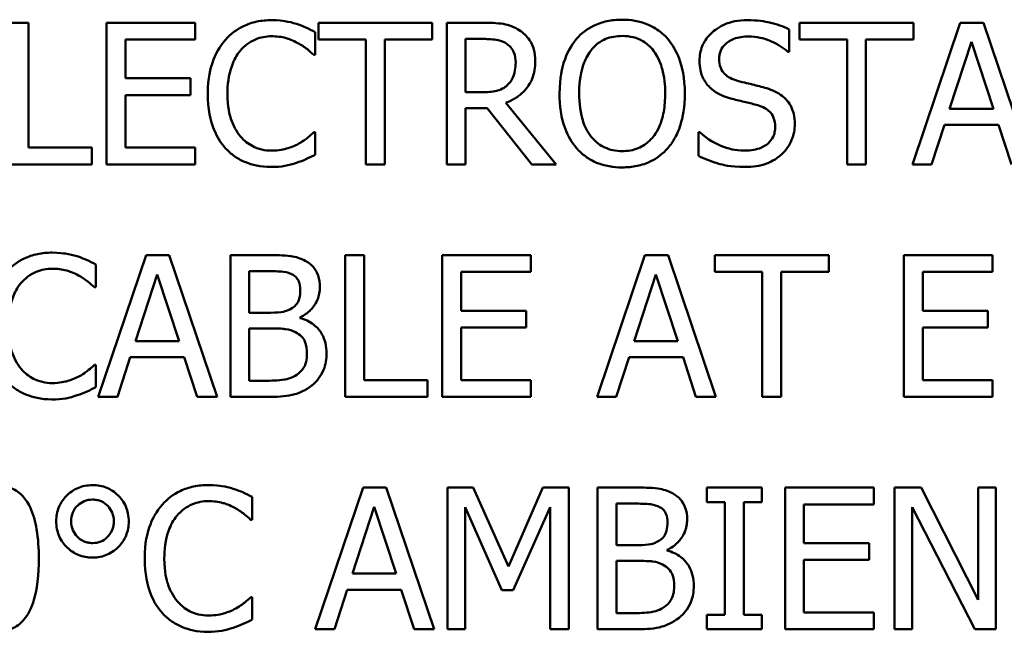
# Model space of a CAD drawing. Units: inches. Extents: x 1 to 156, y 1 to 120.
# Drawn here: x 53 to 54, y 38 to 38 of the extents above; entities that cross this region are included whole.
import ezdxf

# ---------------------------------------------------------------- set-up
doc = ezdxf.new("R2010")
doc.units = ezdxf.units.IN
doc.header["$LTSCALE"] = 7.142857
doc.header["$MEASUREMENT"] = 0
doc.layers.add('Visible (ANSI)', color=7, linetype='Continuous', lineweight=50)

msp = doc.modelspace()

# ---------------------------------------------------------------- linework, layer by layer
at = {"layer": 'Visible (ANSI)'}
for p, q in [((53.39557, 37.76936), (53.38959, 37.76936)), ((53.39557, 37.72968), (53.39557, 37.76936)), ((53.44852, 37.76936), (53.42036, 37.76936)), ((53.42036, 37.76936), (53.42036, 37.72436)), ((53.44852, 37.76403), (53.44852, 37.76936)), ((53.52382, 37.76936), (53.48765, 37.76936)), ((53.48765, 37.76936), (53.48765, 37.76403)), ((53.52382, 37.76403), (53.52382, 37.76936)), ((53.53998, 37.76936), (53.52838, 37.76936)), ((53.52838, 37.76936), (53.52838, 37.72436)), ((53.67662, 37.76936), (53.64044, 37.76936)), ((53.64044, 37.76936), (53.64044, 37.76403)), ((53.69149, 37.76936), (53.67632, 37.72436)), ((53.67662, 37.76403), (53.67662, 37.76936)), ((53.69886, 37.76936), (53.69149, 37.76936)), ((53.71403, 37.72436), (53.69886, 37.76936)), ((53.48666, 37.75915), (53.48666, 37.76637)), ((53.6372, 37.76009), (53.6372, 37.76724)), ((53.42634, 37.75171), (53.42634, 37.76403)), ((53.42634, 37.76403), (53.44852, 37.76403)), ((53.48765, 37.76403), (53.50274, 37.76403)), ((53.50274, 37.76403), (53.50274, 37.72436)), ((53.50872, 37.72436), (53.50872, 37.76403)), ((53.50872, 37.76403), (53.52382, 37.76403)), ((53.53436, 37.76418), (53.5403, 37.76418)), ((53.53436, 37.74726), (53.53436, 37.76418)), ((53.64044, 37.76403), (53.65554, 37.76403)), ((53.65554, 37.76403), (53.65554, 37.72436)), ((53.66152, 37.72436), (53.66152, 37.76403)), ((53.66152, 37.76403), (53.67662, 37.76403)), ((53.6881, 37.74204), (53.69503, 37.76323)), ((53.69503, 37.76323), (53.702, 37.74204)), ((53.48619, 37.75915), (53.48666, 37.75915)), ((53.63676, 37.76009), (53.6372, 37.76009)), ((53.44702, 37.75171), (53.42634, 37.75171)), ((53.44702, 37.74638), (53.44702, 37.75171)), ((53.42634, 37.72968), (53.42634, 37.74638)), ((53.42634, 37.74638), (53.44702, 37.74638)), ((53.53961, 37.74726), (53.53436, 37.74726)), ((53.5632, 37.72436), (53.5472, 37.74394)), ((53.53436, 37.72436), (53.53436, 37.74226)), ((53.53436, 37.74226), (53.54122, 37.74226)), ((53.54122, 37.74226), (53.55544, 37.72436)), ((53.702, 37.74204), (53.6881, 37.74204)), ((53.48666, 37.73457), (53.48622, 37.73457)), ((53.48666, 37.72742), (53.48666, 37.73457)), ((53.60879, 37.73457), (53.60835, 37.73457)), ((53.60835, 37.73457), (53.60835, 37.72705)), ((53.68238, 37.72436), (53.68646, 37.73694)), ((53.68646, 37.73694), (53.70364, 37.73694)), ((53.70364, 37.73694), (53.70772, 37.72436)), ((53.41566, 37.72968), (53.39557, 37.72968)), ((53.41566, 37.72436), (53.41566, 37.72968)), ((53.44852, 37.72968), (53.42634, 37.72968)), ((53.44852, 37.72436), (53.44852, 37.72968)), ((53.38959, 37.72436), (53.41566, 37.72436)), ((53.42036, 37.72436), (53.44852, 37.72436)), ((53.50274, 37.72436), (53.50872, 37.72436)), ((53.52838, 37.72436), (53.53436, 37.72436)), ((53.55544, 37.72436), (53.5632, 37.72436)), ((53.65554, 37.72436), (53.66152, 37.72436)), ((53.67632, 37.72436), (53.68238, 37.72436)), ((53.43291, 37.69556), (53.41774, 37.65056)), ((53.44028, 37.69556), (53.43291, 37.69556)), ((53.45545, 37.65056), (53.44028, 37.69556)), ((53.47164, 37.69556), (53.45971, 37.69556)), ((53.45971, 37.69556), (53.45971, 37.65056)), ((53.50216, 37.69556), (53.49618, 37.69556)), ((53.49618, 37.69556), (53.49618, 37.65056)), ((53.50216, 37.65589), (53.50216, 37.69556)), ((53.55511, 37.69556), (53.52696, 37.69556)), ((53.52696, 37.69556), (53.52696, 37.65056)), ((53.55511, 37.69024), (53.55511, 37.69556)), ((53.59132, 37.69556), (53.57615, 37.65056)), ((53.59869, 37.69556), (53.59132, 37.69556)), ((53.61386, 37.65056), (53.59869, 37.69556)), ((53.6497, 37.69556), (53.61353, 37.69556)), ((53.61353, 37.69556), (53.61353, 37.69024)), ((53.6497, 37.69024), (53.6497, 37.69556)), ((53.70174, 37.69556), (53.67359, 37.69556)), ((53.67359, 37.69556), (53.67359, 37.65056)), ((53.70174, 37.69024), (53.70174, 37.69556)), ((53.41701, 37.68535), (53.41701, 37.69257)), ((53.46569, 37.67729), (53.46569, 37.69046)), ((53.46569, 37.69046), (53.47142, 37.69046)), ((53.53294, 37.67791), (53.53294, 37.69024)), ((53.53294, 37.69024), (53.55511, 37.69024)), ((53.61353, 37.69024), (53.62863, 37.69024)), ((53.62863, 37.69024), (53.62863, 37.65056)), ((53.63461, 37.69024), (53.6497, 37.69024)), ((53.63461, 37.65056), (53.63461, 37.69024)), ((53.67957, 37.67791), (53.67957, 37.69024)), ((53.67957, 37.69024), (53.70174, 37.69024)), ((53.42952, 37.66825), (53.43645, 37.68943)), ((53.43645, 37.68943), (53.44341, 37.66825)), ((53.58793, 37.66825), (53.59486, 37.68943)), ((53.59486, 37.68943), (53.60182, 37.66825)), ((53.41654, 37.68535), (53.41701, 37.68535)), ((53.55361, 37.67791), (53.53294, 37.67791)), ((53.55361, 37.67259), (53.55361, 37.67791)), ((53.70025, 37.67791), (53.67957, 37.67791)), ((53.70025, 37.67259), (53.70025, 37.67791)), ((53.47248, 37.67729), (53.46569, 37.67729)), ((53.48181, 37.67558), (53.48181, 37.6758)), ((53.46569, 37.65567), (53.46569, 37.6723)), ((53.46569, 37.6723), (53.47248, 37.6723)), ((53.53294, 37.65589), (53.53294, 37.67259)), ((53.53294, 37.67259), (53.55361, 37.67259)), ((53.67957, 37.65589), (53.67957, 37.67259)), ((53.67957, 37.67259), (53.70025, 37.67259)), ((53.44341, 37.66825), (53.42952, 37.66825)), ((53.60182, 37.66825), (53.58793, 37.66825)), ((53.42379, 37.65056), (53.42788, 37.66314)), ((53.42788, 37.66314), (53.44505, 37.66314)), ((53.44505, 37.66314), (53.44914, 37.65056)), ((53.5822, 37.65056), (53.58629, 37.66314)), ((53.58629, 37.66314), (53.60346, 37.66314)), ((53.60346, 37.66314), (53.60755, 37.65056)), ((53.41701, 37.66077), (53.41657, 37.66077)), ((53.41701, 37.65362), (53.41701, 37.66077)), ((53.47054, 37.65567), (53.46569, 37.65567)), ((53.52225, 37.65589), (53.50216, 37.65589)), ((53.52225, 37.65056), (53.52225, 37.65589)), ((53.55511, 37.65589), (53.53294, 37.65589)), ((53.55511, 37.65056), (53.55511, 37.65589)), ((53.70174, 37.65589), (53.67957, 37.65589)), ((53.70174, 37.65056), (53.70174, 37.65589)), ((53.41774, 37.65056), (53.42379, 37.65056)), ((53.44914, 37.65056), (53.45545, 37.65056)), ((53.45971, 37.65056), (53.47262, 37.65056)), ((53.49618, 37.65056), (53.52225, 37.65056)), ((53.52696, 37.65056), (53.55511, 37.65056)), ((53.57615, 37.65056), (53.5822, 37.65056)), ((53.60755, 37.65056), (53.61386, 37.65056)), ((53.62863, 37.65056), (53.63461, 37.65056)), ((53.67359, 37.65056), (53.70174, 37.65056)), ((53.50183, 37.62177), (53.48666, 37.57677)), ((53.5092, 37.62177), (53.50183, 37.62177)), ((53.52437, 37.57677), (53.5092, 37.62177)), ((53.52863, 37.62177), (53.52863, 37.57677)), ((53.5368, 37.62177), (53.52863, 37.62177)), ((53.54803, 37.59671), (53.5368, 37.62177)), ((53.5589, 37.62177), (53.54803, 37.59671)), ((53.56722, 37.62177), (53.5589, 37.62177)), ((53.56722, 37.57677), (53.56722, 37.62177)), ((53.58826, 37.62177), (53.57633, 37.62177)), ((53.57633, 37.62177), (53.57633, 37.57677)), ((53.62848, 37.62177), (53.61105, 37.62177)), ((53.61105, 37.62177), (53.61105, 37.61717)), ((53.62848, 37.61717), (53.62848, 37.62177)), ((53.66404, 37.62177), (53.63588, 37.62177)), ((53.63588, 37.62177), (53.63588, 37.57677)), ((53.66404, 37.61644), (53.66404, 37.62177)), ((53.6791, 37.62177), (53.6706, 37.62177)), ((53.6706, 37.62177), (53.6706, 37.57677)), ((53.69722, 37.58614), (53.6791, 37.62177)), ((53.7028, 37.62177), (53.69722, 37.62177)), ((53.69722, 37.62177), (53.69722, 37.58614)), ((53.7028, 37.57677), (53.7028, 37.62177)), ((53.4666, 37.61156), (53.4666, 37.61878)), ((53.49844, 37.59445), (53.50537, 37.61564)), ((53.50537, 37.61564), (53.51233, 37.59445)), ((53.53421, 37.57677), (53.53421, 37.61553)), ((53.53421, 37.61553), (53.54585, 37.58917)), ((53.54949, 37.58917), (53.56124, 37.61553)), ((53.56124, 37.61553), (53.56124, 37.57677)), ((53.58231, 37.6035), (53.58231, 37.61666)), ((53.58231, 37.61666), (53.58804, 37.61666)), ((53.61105, 37.61717), (53.61677, 37.61717)), ((53.61677, 37.61717), (53.61677, 37.58136)), ((53.62275, 37.58136), (53.62275, 37.61717)), ((53.62275, 37.61717), (53.62848, 37.61717)), ((53.64186, 37.60412), (53.64186, 37.61644)), ((53.64186, 37.61644), (53.66404, 37.61644)), ((53.67618, 37.57677), (53.67618, 37.61557)), ((53.67618, 37.61557), (53.69609, 37.57677)), ((53.46613, 37.61156), (53.4666, 37.61156)), ((53.5891, 37.6035), (53.58231, 37.6035)), ((53.66254, 37.60412), (53.64186, 37.60412)), ((53.66254, 37.59879), (53.66254, 37.60412)), ((53.59843, 37.60178), (53.59843, 37.602)), ((53.58231, 37.58187), (53.58231, 37.5985)), ((53.58231, 37.5985), (53.5891, 37.5985)), ((53.64186, 37.58209), (53.64186, 37.59879)), ((53.64186, 37.59879), (53.66254, 37.59879)), ((53.51233, 37.59445), (53.49844, 37.59445)), ((53.4666, 37.58698), (53.46617, 37.58698)), ((53.4666, 37.57983), (53.4666, 37.58698)), ((53.49271, 37.57677), (53.4968, 37.58935)), ((53.4968, 37.58935), (53.51397, 37.58935)), ((53.51397, 37.58935), (53.51806, 37.57677)), ((53.54585, 37.58917), (53.54949, 37.58917)), ((53.58716, 37.58187), (53.58231, 37.58187)), ((53.61677, 37.58136), (53.61105, 37.58136)), ((53.61105, 37.58136), (53.61105, 37.57677)), ((53.62848, 37.58136), (53.62275, 37.58136)), ((53.62848, 37.57677), (53.62848, 37.58136)), ((53.66404, 37.58209), (53.64186, 37.58209)), ((53.66404, 37.57677), (53.66404, 37.58209)), ((53.48666, 37.57677), (53.49271, 37.57677)), ((53.51806, 37.57677), (53.52437, 37.57677)), ((53.52863, 37.57677), (53.53421, 37.57677)), ((53.56124, 37.57677), (53.56722, 37.57677)), ((53.57633, 37.57677), (53.58924, 37.57677)), ((53.61105, 37.57677), (53.62848, 37.57677)), ((53.63588, 37.57677), (53.66404, 37.57677)), ((53.6706, 37.57677), (53.67618, 37.57677)), ((53.69609, 37.57677), (53.7028, 37.57677))]:
    msp.add_line(p, q, dxfattribs=at)
for points, knots in [([(53.47277, 37.77016), (53.47118, 37.77016), (53.4696, 37.77001), (53.46659, 37.76938), (53.4652, 37.76891), (53.46166, 37.76722), (53.45976, 37.76577), (53.45814, 37.76396)], [-0.04200119, -0.04200119, -0.04200119, -0.04200119, -0.02989136, -0.02989136, -0.01852065, -0.01852065, 0, 0, 0, 0]), ([(53.48068, 37.76899), (53.47949, 37.76936), (53.47825, 37.76963), (53.47639, 37.76993), (53.47493, 37.77016), (53.47277, 37.77016)], [-0.04866444, -0.04866444, -0.04866444, -0.04866444, -0.0164486, -0.0164486, 0, 0, 0, 0]), ([(53.48666, 37.76637), (53.48568, 37.76689), (53.48467, 37.76739), (53.48313, 37.76808), (53.48204, 37.76855), (53.48068, 37.76899)], [-0.03230436, -0.03230436, -0.03230436, -0.03230436, -0.01092757, -0.01092757, 0, 0, 0, 0]), ([(53.55143, 37.76699), (53.55066, 37.76748), (53.54985, 37.76791), (53.54817, 37.76856), (53.54732, 37.7688), (53.54431, 37.76928), (53.54214, 37.76936), (53.53998, 37.76936)], [-0.03019676, -0.03019676, -0.03019676, -0.03019676, -0.02322409, -0.02322409, -0.01647552, -0.01647552, 0, 0, 0, 0]), ([(53.5841, 37.7703), (53.58248, 37.7703), (53.58087, 37.77016), (53.57781, 37.7695), (53.57638, 37.76901), (53.57295, 37.76734), (53.57115, 37.76595), (53.56962, 37.76421)], [-0.04135962, -0.04135962, -0.04135962, -0.04135962, -0.02913245, -0.02913245, -0.01763659, -0.01763659, 0, 0, 0, 0]), ([(53.59861, 37.76421), (53.59773, 37.76521), (53.59675, 37.76609), (53.59433, 37.7678), (53.59304, 37.76843), (53.58957, 37.76987), (53.58685, 37.7703), (53.5841, 37.7703)], [-0.03488862, -0.03488862, -0.03488862, -0.03488862, -0.02866111, -0.02866111, -0.0209848, -0.0209848, 0, 0, 0, 0]), ([(53.62381, 37.77016), (53.6225, 37.77016), (53.62118, 37.77005), (53.6187, 37.76956), (53.61755, 37.7692), (53.61434, 37.76775), (53.61291, 37.76651), (53.61096, 37.76448), (53.61013, 37.76327), (53.60895, 37.76043), (53.60868, 37.75888), (53.60868, 37.75729)], [-0.04473179, -0.04473179, -0.04473179, -0.04473179, -0.03894923, -0.03894923, -0.03359971, -0.03359971, -0.02345121, -0.02345121, -0.01213079, -0.01213079, 0, 0, 0, 0]), ([(53.6372, 37.76724), (53.63521, 37.76822), (53.63312, 37.76893), (53.62952, 37.76973), (53.62712, 37.77016), (53.62381, 37.77016)], [-0.06305168, -0.06305168, -0.06305168, -0.06305168, -0.02521406, -0.02521406, 0, 0, 0, 0]), ([(53.55653, 37.75714), (53.55653, 37.7584), (53.5564, 37.75967), (53.55582, 37.76175), (53.55543, 37.76275), (53.5538, 37.76512), (53.55271, 37.76615), (53.55143, 37.76699)], [-0.03625554, -0.03625554, -0.03625554, -0.03625554, -0.02190059, -0.02190059, -0.01167159, -0.01167159, 0, 0, 0, 0]), ([(53.57414, 37.76046), (53.57479, 37.76129), (53.57551, 37.76205), (53.57727, 37.76343), (53.57815, 37.76389), (53.58054, 37.76487), (53.58234, 37.76513), (53.58414, 37.76513)], [-0.02483784, -0.02483784, -0.02483784, -0.02483784, -0.01962553, -0.01962553, -0.01369727, -0.01369727, 0, 0, 0, 0]), ([(53.58414, 37.76513), (53.58531, 37.76513), (53.58648, 37.765), (53.58868, 37.76446), (53.58971, 37.76406), (53.59201, 37.76273), (53.59314, 37.7617), (53.59409, 37.76046)], [-0.02921501, -0.02921501, -0.02921501, -0.02921501, -0.02025609, -0.02025609, -0.0118747, -0.0118747, 0, 0, 0, 0]), ([(53.45814, 37.76396), (53.45626, 37.76182), (53.45489, 37.75936), (53.45341, 37.75503), (53.45253, 37.75192), (53.45253, 37.74682)], [-0.1030923, -0.1030923, -0.1030923, -0.1030923, -0.0388694, -0.0388694, 0, 0, 0, 0]), ([(53.46278, 37.76042), (53.46346, 37.76122), (53.46421, 37.76194), (53.46588, 37.76316), (53.46677, 37.76367), (53.46932, 37.76473), (53.47099, 37.76505), (53.47273, 37.76505)], [-0.02892622, -0.02892622, -0.02892622, -0.02892622, -0.02100858, -0.02100858, -0.01325302, -0.01325302, 0, 0, 0, 0]), ([(53.47273, 37.76505), (53.47429, 37.76505), (53.47589, 37.76489), (53.4781, 37.76424), (53.47951, 37.76379), (53.48112, 37.7629)], [-0.04290766, -0.04290766, -0.04290766, -0.04290766, -0.01398603, -0.01398603, 0, 0, 0, 0]), ([(53.48112, 37.7629), (53.48216, 37.76233), (53.48322, 37.76166), (53.48484, 37.76033), (53.48552, 37.75975), (53.48619, 37.75915)], [-0.01593267, -0.01593267, -0.01593267, -0.01593267, -0.00683173, -0.00683173, 0, 0, 0, 0]), ([(53.5403, 37.76418), (53.54131, 37.76418), (53.54317, 37.76414), (53.5457, 37.76356), (53.54662, 37.76319), (53.54745, 37.76265)], [-0.01974028, -0.01974028, -0.01974028, -0.01974028, -0.00758722, -0.00758722, 0, 0, 0, 0]), ([(53.54745, 37.76265), (53.54796, 37.7623), (53.54841, 37.7619), (53.54925, 37.76089), (53.54952, 37.76036), (53.55013, 37.75888), (53.5503, 37.75778), (53.5503, 37.75667)], [-0.01530597, -0.01530597, -0.01530597, -0.01530597, -0.01213219, -0.01213219, -0.00846681, -0.00846681, 0, 0, 0, 0]), ([(53.56962, 37.76421), (53.5678, 37.76203), (53.56651, 37.75951), (53.56509, 37.75514), (53.56423, 37.75196), (53.56423, 37.74686)], [-0.1020585, -0.1020585, -0.1020585, -0.1020585, -0.0389283, -0.0389283, 0, 0, 0, 0]), ([(53.60401, 37.74686), (53.60401, 37.75195), (53.60313, 37.75546), (53.60135, 37.76023), (53.60019, 37.76237), (53.59861, 37.76421)], [-0.03881777, -0.03881777, -0.03881777, -0.03881777, -0.01849364, -0.01849364, 0, 0, 0, 0]), ([(53.61491, 37.75791), (53.61491, 37.75836), (53.61495, 37.75881), (53.61512, 37.75968), (53.61525, 37.76009), (53.61575, 37.76123), (53.61622, 37.76189), (53.61746, 37.76308), (53.61835, 37.76371), (53.62104, 37.76477), (53.62264, 37.76498), (53.62421, 37.76498)], [-0.04107618, -0.04107618, -0.04107618, -0.04107618, -0.03600482, -0.03600482, -0.03118019, -0.03118019, -0.0220353, -0.0220353, -0.01198824, -0.01198824, 0, 0, 0, 0]), ([(53.62421, 37.76498), (53.62548, 37.76498), (53.62673, 37.76485), (53.62957, 37.76424), (53.63078, 37.76373), (53.63342, 37.76255), (53.63524, 37.76148), (53.63676, 37.76009)], [-0.02702223, -0.02702223, -0.02702223, -0.02702223, -0.02205142, -0.02205142, -0.01563025, -0.01563025, 0, 0, 0, 0]), ([(53.45876, 37.74682), (53.45876, 37.7495), (53.45907, 37.75268), (53.46082, 37.75747), (53.46165, 37.75906), (53.46278, 37.76042)], [-0.03884084, -0.03884084, -0.03884084, -0.03884084, -0.01350082, -0.01350082, 0, 0, 0, 0]), ([(53.57046, 37.74686), (53.57046, 37.74921), (53.57067, 37.75261), (53.57232, 37.75753), (53.57309, 37.7591), (53.57414, 37.76046)], [-0.03957545, -0.03957545, -0.03957545, -0.03957545, -0.01314327, -0.01314327, 0, 0, 0, 0]), ([(53.59409, 37.76046), (53.59568, 37.7584), (53.59644, 37.75606), (53.59752, 37.75221), (53.59778, 37.74949), (53.59778, 37.74686)], [-0.0304557, -0.0304557, -0.0304557, -0.0304557, -0.02007882, -0.02007882, 0, 0, 0, 0]), ([(53.5472, 37.74394), (53.54831, 37.74435), (53.54937, 37.74487), (53.55132, 37.74612), (53.55218, 37.74683), (53.55449, 37.74924), (53.5552, 37.75076), (53.55624, 37.75332), (53.55653, 37.75522), (53.55653, 37.75714)], [-0.02775245, -0.02775245, -0.02775245, -0.02775245, -0.0243169, -0.0243169, -0.02104914, -0.02104914, -0.01461325, -0.01461325, 0, 0, 0, 0]), ([(53.5503, 37.75667), (53.5503, 37.75582), (53.55023, 37.75497), (53.54993, 37.7533), (53.54971, 37.7526), (53.54904, 37.75108), (53.54847, 37.75028), (53.54774, 37.74959)], [-0.01756803, -0.01756803, -0.01756803, -0.01756803, -0.01262199, -0.01262199, -0.00764629, -0.00764629, 0, 0, 0, 0]), ([(53.60868, 37.75729), (53.60868, 37.75487), (53.60917, 37.75338), (53.60996, 37.75133), (53.61066, 37.75017), (53.6116, 37.74915)], [-0.01673534, -0.01673534, -0.01673534, -0.01673534, -0.010512, -0.010512, 0, 0, 0, 0]), ([(53.62079, 37.7509), (53.61997, 37.75112), (53.61916, 37.75142), (53.61776, 37.75218), (53.61716, 37.75261), (53.61623, 37.75356), (53.61576, 37.75415), (53.61505, 37.75593), (53.61491, 37.75692), (53.61491, 37.75791)], [-0.03419868, -0.03419868, -0.03419868, -0.03419868, -0.02380557, -0.02380557, -0.01462355, -0.01462355, -0.00748595, -0.00748595, 0, 0, 0, 0]), ([(53.54774, 37.74959), (53.54727, 37.74912), (53.54675, 37.74873), (53.54532, 37.74796), (53.54457, 37.74778), (53.54275, 37.74738), (53.54116, 37.74726), (53.53961, 37.74726)], [-0.01585556, -0.01585556, -0.01585556, -0.01585556, -0.01418166, -0.01418166, -0.01177502, -0.01177502, 0, 0, 0, 0]), ([(53.63001, 37.74853), (53.62857, 37.74897), (53.62689, 37.74939), (53.62494, 37.74985), (53.62269, 37.75039), (53.62079, 37.7509)], [-0.05935488, -0.05935488, -0.05935488, -0.05935488, -0.0150435, -0.0150435, 0, 0, 0, 0]), ([(53.45253, 37.74682), (53.45253, 37.74198), (53.45333, 37.73825), (53.45545, 37.73311), (53.45662, 37.73115), (53.45818, 37.72946)], [-0.04240448, -0.04240448, -0.04240448, -0.04240448, -0.01747542, -0.01747542, 0, 0, 0, 0]), ([(53.46292, 37.73322), (53.46153, 37.73487), (53.46056, 37.73681), (53.45949, 37.74002), (53.45876, 37.74251), (53.45876, 37.74682)], [-0.09012917, -0.09012917, -0.09012917, -0.09012917, -0.03283129, -0.03283129, 0, 0, 0, 0]), ([(53.56423, 37.74686), (53.56423, 37.74302), (53.56472, 37.73916), (53.56691, 37.73337), (53.56805, 37.73131), (53.56959, 37.72953)], [-0.04715285, -0.04715285, -0.04715285, -0.04715285, -0.01792415, -0.01792415, 0, 0, 0, 0]), ([(53.58414, 37.72859), (53.58315, 37.72859), (53.58216, 37.72868), (53.58028, 37.72907), (53.5794, 37.72935), (53.57712, 37.73043), (53.57587, 37.73138), (53.57336, 37.73415), (53.57245, 37.73591), (53.5708, 37.74052), (53.57046, 37.74377), (53.57046, 37.74686)], [-0.05981715, -0.05981715, -0.05981715, -0.05981715, -0.05346553, -0.05346553, -0.04749096, -0.04749096, -0.03725952, -0.03725952, -0.02349423, -0.02349423, 0, 0, 0, 0]), ([(53.59778, 37.74686), (53.59778, 37.74492), (53.59764, 37.74295), (53.59701, 37.73942), (53.59656, 37.73781), (53.59491, 37.73414), (53.59376, 37.73282), (53.59183, 37.73093), (53.5906, 37.7301), (53.58759, 37.72886), (53.58588, 37.72859), (53.58414, 37.72859)], [-0.04741968, -0.04741968, -0.04741968, -0.04741968, -0.04007681, -0.04007681, -0.03380475, -0.03380475, -0.0248011, -0.0248011, -0.01326676, -0.01326676, 0, 0, 0, 0]), ([(53.59861, 37.72953), (53.59951, 37.73056), (53.60028, 37.73168), (53.60163, 37.73418), (53.60219, 37.73555), (53.60335, 37.73928), (53.60401, 37.7425), (53.60401, 37.74686)], [-0.07185308, -0.07185308, -0.07185308, -0.07185308, -0.05325498, -0.05325498, -0.03318844, -0.03318844, 0, 0, 0, 0]), ([(53.6116, 37.74915), (53.61254, 37.74816), (53.61363, 37.74735), (53.61548, 37.74642), (53.61682, 37.74577), (53.61904, 37.74518)], [-0.05204567, -0.05204567, -0.05204567, -0.05204567, -0.01746308, -0.01746308, 0, 0, 0, 0]), ([(53.63895, 37.73719), (53.63895, 37.73826), (53.63884, 37.73934), (53.63836, 37.74134), (53.63801, 37.74226), (53.63672, 37.74456), (53.63574, 37.74549), (53.63352, 37.74722), (53.63177, 37.74799), (53.63001, 37.74853)], [-0.03065615, -0.03065615, -0.03065615, -0.03065615, -0.02585134, -0.02585134, -0.0214107, -0.0214107, -0.01405035, -0.01405035, 0, 0, 0, 0]), ([(53.61904, 37.74518), (53.62039, 37.74483), (53.62198, 37.74444), (53.62463, 37.74383), (53.6259, 37.74349), (53.62717, 37.74314)], [-0.02074643, -0.02074643, -0.02074643, -0.02074643, -0.00999724, -0.00999724, 0, 0, 0, 0]), ([(53.62717, 37.74314), (53.62793, 37.74292), (53.62869, 37.74263), (53.62998, 37.74192), (53.63053, 37.74153), (53.63138, 37.74066), (53.63185, 37.74006), (53.63257, 37.73825), (53.63271, 37.73724), (53.63271, 37.73624)], [-0.03441839, -0.03441839, -0.03441839, -0.03441839, -0.02386791, -0.02386791, -0.01482963, -0.01482963, -0.00762197, -0.00762197, 0, 0, 0, 0]), ([(53.63486, 37.72764), (53.63553, 37.72826), (53.63612, 37.72894), (53.63716, 37.73047), (53.63759, 37.73129), (53.6386, 37.73378), (53.63895, 37.73545), (53.63895, 37.73719)], [-0.02743216, -0.02743216, -0.02743216, -0.02743216, -0.02044444, -0.02044444, -0.01326326, -0.01326326, 0, 0, 0, 0]), ([(53.48622, 37.73457), (53.48566, 37.734), (53.48492, 37.73338), (53.48397, 37.73261), (53.48305, 37.73189), (53.48145, 37.73096)], [-0.03941535, -0.03941535, -0.03941535, -0.03941535, -0.01414273, -0.01414273, 0, 0, 0, 0]), ([(53.62268, 37.72873), (53.6202, 37.72873), (53.61778, 37.72932), (53.61391, 37.73091), (53.61139, 37.73213), (53.60879, 37.73457)], [-0.0670625, -0.0670625, -0.0670625, -0.0670625, -0.02717703, -0.02717703, 0, 0, 0, 0]), ([(53.63271, 37.73624), (53.63271, 37.73569), (53.63266, 37.73514), (53.63244, 37.73409), (53.63228, 37.7336), (53.63167, 37.73233), (53.63113, 37.73164), (53.62987, 37.7305), (53.62902, 37.72991), (53.62614, 37.72891), (53.62436, 37.72873), (53.62268, 37.72873)], [-0.04824946, -0.04824946, -0.04824946, -0.04824946, -0.04119354, -0.04119354, -0.03454511, -0.03454511, -0.02315762, -0.02315762, -0.01278154, -0.01278154, 0, 0, 0, 0]), ([(53.47273, 37.72873), (53.4717, 37.72873), (53.47068, 37.72884), (53.46849, 37.72936), (53.46753, 37.72976), (53.4653, 37.73089), (53.46401, 37.73193), (53.46292, 37.73322)], [-0.02429246, -0.02429246, -0.02429246, -0.02429246, -0.01901715, -0.01901715, -0.01284505, -0.01284505, 0, 0, 0, 0]), ([(53.48145, 37.73096), (53.48021, 37.73028), (53.47888, 37.72976), (53.47685, 37.72917), (53.47522, 37.72873), (53.47273, 37.72873)], [-0.05677444, -0.05677444, -0.05677444, -0.05677444, -0.01896446, -0.01896446, 0, 0, 0, 0]), ([(53.45818, 37.72946), (53.45907, 37.72849), (53.46005, 37.72763), (53.46221, 37.72613), (53.46336, 37.72552), (53.46646, 37.72428), (53.4691, 37.72355), (53.47266, 37.72355)], [-0.06217076, -0.06217076, -0.06217076, -0.06217076, -0.04461045, -0.04461045, -0.02708405, -0.02708405, 0, 0, 0, 0]), ([(53.56959, 37.72953), (53.57047, 37.72853), (53.57145, 37.72763), (53.57358, 37.72609), (53.57473, 37.72545), (53.57857, 37.72384), (53.58132, 37.72341), (53.5841, 37.72341)], [-0.04274066, -0.04274066, -0.04274066, -0.04274066, -0.03173597, -0.03173597, -0.02120274, -0.02120274, 0, 0, 0, 0]), ([(53.5841, 37.72341), (53.58571, 37.72341), (53.5873, 37.72356), (53.59034, 37.7242), (53.59181, 37.72468), (53.59526, 37.72636), (53.59707, 37.72779), (53.59861, 37.72953)], [-0.04159661, -0.04159661, -0.04159661, -0.04159661, -0.02928975, -0.02928975, -0.01778624, -0.01778624, 0, 0, 0, 0]), ([(53.62312, 37.72355), (53.62555, 37.72355), (53.62795, 37.72383), (53.63089, 37.72497), (53.63282, 37.72577), (53.63486, 37.72764)], [-0.06781267, -0.06781267, -0.06781267, -0.06781267, -0.02108368, -0.02108368, 0, 0, 0, 0]), ([(53.47266, 37.72355), (53.47417, 37.72355), (53.47575, 37.72363), (53.47827, 37.72412), (53.47949, 37.72447), (53.48068, 37.72487)], [-0.0195707, -0.0195707, -0.0195707, -0.0195707, -0.00959424, -0.00959424, 0, 0, 0, 0]), ([(53.48068, 37.72487), (53.48173, 37.7252), (53.48286, 37.7256), (53.48478, 37.72654), (53.48572, 37.72698), (53.48666, 37.72742)], [-0.01633335, -0.01633335, -0.01633335, -0.01633335, -0.0078929, -0.0078929, 0, 0, 0, 0]), ([(53.60835, 37.72705), (53.61043, 37.72605), (53.61259, 37.72523), (53.61578, 37.72428), (53.61835, 37.72355), (53.62312, 37.72355)], [-0.1190244, -0.1190244, -0.1190244, -0.1190244, -0.0363776, -0.0363776, 0, 0, 0, 0]), ([(53.40312, 37.69636), (53.40153, 37.69636), (53.39995, 37.69622), (53.39694, 37.69558), (53.39555, 37.69512), (53.39201, 37.69342), (53.39011, 37.69198), (53.38849, 37.69016)], [-0.04200119, -0.04200119, -0.04200119, -0.04200119, -0.02989136, -0.02989136, -0.01852065, -0.01852065, 0, 0, 0, 0]), ([(53.41103, 37.6952), (53.40983, 37.69556), (53.4086, 37.69583), (53.40673, 37.69614), (53.40527, 37.69636), (53.40312, 37.69636)], [-0.04866444, -0.04866444, -0.04866444, -0.04866444, -0.0164486, -0.0164486, 0, 0, 0, 0]), ([(53.41701, 37.69257), (53.41602, 37.6931), (53.41502, 37.69359), (53.41348, 37.69428), (53.41239, 37.69475), (53.41103, 37.6952)], [-0.03230436, -0.03230436, -0.03230436, -0.03230436, -0.01092757, -0.01092757, 0, 0, 0, 0]), ([(53.48345, 37.69374), (53.48201, 37.69453), (53.48048, 37.69504), (53.47647, 37.69556), (53.47405, 37.69556), (53.47164, 37.69556)], [-0.03086001, -0.03086001, -0.03086001, -0.03086001, -0.01835676, -0.01835676, 0, 0, 0, 0]), ([(53.48812, 37.68542), (53.48812, 37.68669), (53.48795, 37.68795), (53.48709, 37.69043), (53.48649, 37.69123), (53.4854, 37.69252), (53.48447, 37.69321), (53.48345, 37.69374)], [-0.0166734, -0.0166734, -0.0166734, -0.0166734, -0.01287126, -0.01287126, -0.00876819, -0.00876819, 0, 0, 0, 0]), ([(53.39312, 37.68663), (53.3938, 37.68742), (53.39456, 37.68814), (53.39623, 37.68937), (53.39712, 37.68987), (53.39966, 37.69093), (53.40134, 37.69126), (53.40308, 37.69126)], [-0.02892622, -0.02892622, -0.02892622, -0.02892622, -0.02100858, -0.02100858, -0.01325302, -0.01325302, 0, 0, 0, 0]), ([(53.40308, 37.69126), (53.40463, 37.69126), (53.40624, 37.6911), (53.40845, 37.69044), (53.40986, 37.69), (53.41147, 37.68911)], [-0.04290766, -0.04290766, -0.04290766, -0.04290766, -0.01398603, -0.01398603, 0, 0, 0, 0]), ([(53.47142, 37.69046), (53.47314, 37.69046), (53.47487, 37.69046), (53.47764, 37.69011), (53.47865, 37.6898), (53.47959, 37.68929)], [-0.02127401, -0.02127401, -0.02127401, -0.02127401, -0.00814094, -0.00814094, 0, 0, 0, 0]), ([(53.41147, 37.68911), (53.41251, 37.68853), (53.41357, 37.68786), (53.41519, 37.68653), (53.41587, 37.68595), (53.41654, 37.68535)], [-0.01593267, -0.01593267, -0.01593267, -0.01593267, -0.00683173, -0.00683173, 0, 0, 0, 0]), ([(53.47959, 37.68929), (53.48, 37.68905), (53.48037, 37.68876), (53.48106, 37.68798), (53.48127, 37.68756), (53.48175, 37.68639), (53.48188, 37.68548), (53.48188, 37.68458)], [-0.01208431, -0.01208431, -0.01208431, -0.01208431, -0.00967117, -0.00967117, -0.00684814, -0.00684814, 0, 0, 0, 0]), ([(53.38911, 37.67302), (53.38911, 37.67571), (53.38941, 37.67889), (53.39117, 37.68367), (53.392, 37.68526), (53.39312, 37.68663)], [-0.03884084, -0.03884084, -0.03884084, -0.03884084, -0.01350082, -0.01350082, 0, 0, 0, 0]), ([(53.48188, 37.68458), (53.48188, 37.68365), (53.4818, 37.68267), (53.48134, 37.68098), (53.48106, 37.68048), (53.48043, 37.67959), (53.47993, 37.67914), (53.47937, 37.67879)], [-0.01210703, -0.01210703, -0.01210703, -0.01210703, -0.00836828, -0.00836828, -0.00509376, -0.00509376, 0, 0, 0, 0]), ([(53.48181, 37.6758), (53.4831, 37.67642), (53.48426, 37.67722), (53.48594, 37.67897), (53.48677, 37.68003), (53.48788, 37.6827), (53.48812, 37.68404), (53.48812, 37.68542)], [-0.03863773, -0.03863773, -0.03863773, -0.03863773, -0.02209163, -0.02209163, -0.01052387, -0.01052387, 0, 0, 0, 0]), ([(53.47937, 37.67879), (53.47817, 37.67802), (53.47724, 37.67772), (53.47564, 37.67737), (53.47416, 37.67729), (53.47248, 37.67729)], [-0.02115997, -0.02115997, -0.02115997, -0.02115997, -0.01284384, -0.01284384, 0, 0, 0, 0]), ([(53.49023, 37.66438), (53.49023, 37.66549), (53.49013, 37.66659), (53.48963, 37.66865), (53.48927, 37.66959), (53.48816, 37.67153), (53.4873, 37.6726), (53.48483, 37.6745), (53.48336, 37.67515), (53.48181, 37.67558)], [-0.04357514, -0.04357514, -0.04357514, -0.04357514, -0.03322441, -0.03322441, -0.02369396, -0.02369396, -0.01227091, -0.01227091, 0, 0, 0, 0]), ([(53.39327, 37.65942), (53.39188, 37.66107), (53.39091, 37.66301), (53.38983, 37.66623), (53.38911, 37.66872), (53.38911, 37.67302)], [-0.09012917, -0.09012917, -0.09012917, -0.09012917, -0.03283129, -0.03283129, 0, 0, 0, 0]), ([(53.47248, 37.6723), (53.47539, 37.6723), (53.47666, 37.67215), (53.47834, 37.67194), (53.47938, 37.67163), (53.48035, 37.67113)], [-0.01287951, -0.01287951, -0.01287951, -0.01287951, -0.00834821, -0.00834821, 0, 0, 0, 0]), ([(53.48035, 37.67113), (53.48104, 37.67076), (53.4817, 37.67032), (53.4829, 37.66912), (53.48319, 37.66853), (53.48383, 37.66696), (53.484, 37.66555), (53.484, 37.66413)], [-0.01746916, -0.01746916, -0.01746916, -0.01746916, -0.01444252, -0.01444252, -0.01086402, -0.01086402, 0, 0, 0, 0]), ([(53.484, 37.66413), (53.484, 37.66332), (53.48393, 37.66248), (53.48355, 37.66091), (53.48328, 37.66033), (53.48239, 37.65892), (53.48161, 37.65818), (53.48075, 37.65756)], [-0.01729753, -0.01729753, -0.01729753, -0.01729753, -0.01265833, -0.01265833, -0.00808166, -0.00808166, 0, 0, 0, 0]), ([(53.48557, 37.65421), (53.48638, 37.65485), (53.48709, 37.65559), (53.48826, 37.65715), (53.48885, 37.65811), (53.48997, 37.66084), (53.49023, 37.6626), (53.49023, 37.66438)], [-0.0324041, -0.0324041, -0.0324041, -0.0324041, -0.02246539, -0.02246539, -0.01355204, -0.01355204, 0, 0, 0, 0]), ([(53.40308, 37.65494), (53.40205, 37.65494), (53.40102, 37.65505), (53.39884, 37.65556), (53.39787, 37.65596), (53.39565, 37.65709), (53.39436, 37.65814), (53.39327, 37.65942)], [-0.02429246, -0.02429246, -0.02429246, -0.02429246, -0.01901715, -0.01901715, -0.01284505, -0.01284505, 0, 0, 0, 0]), ([(53.41657, 37.66077), (53.41601, 37.66021), (53.41527, 37.65959), (53.41431, 37.65882), (53.4134, 37.65809), (53.41179, 37.65716)], [-0.03941535, -0.03941535, -0.03941535, -0.03941535, -0.01414273, -0.01414273, 0, 0, 0, 0]), ([(53.38853, 37.65567), (53.38942, 37.6547), (53.3904, 37.65383), (53.39256, 37.65233), (53.39371, 37.65172), (53.39681, 37.65048), (53.39945, 37.64976), (53.40301, 37.64976)], [-0.06217076, -0.06217076, -0.06217076, -0.06217076, -0.04461045, -0.04461045, -0.02708405, -0.02708405, 0, 0, 0, 0]), ([(53.41179, 37.65716), (53.41056, 37.65648), (53.40923, 37.65597), (53.4072, 37.65538), (53.40557, 37.65494), (53.40308, 37.65494)], [-0.05677444, -0.05677444, -0.05677444, -0.05677444, -0.01896446, -0.01896446, 0, 0, 0, 0]), ([(53.48075, 37.65756), (53.48016, 37.65717), (53.47954, 37.65685), (53.47794, 37.65624), (53.47713, 37.65609), (53.47497, 37.65575), (53.47267, 37.65567), (53.47054, 37.65567)], [-0.02224938, -0.02224938, -0.02224938, -0.02224938, -0.01976268, -0.01976268, -0.01623048, -0.01623048, 0, 0, 0, 0]), ([(53.41103, 37.65107), (53.41208, 37.6514), (53.41321, 37.65181), (53.41513, 37.65275), (53.41607, 37.65319), (53.41701, 37.65362)], [-0.01633335, -0.01633335, -0.01633335, -0.01633335, -0.0078929, -0.0078929, 0, 0, 0, 0]), ([(53.47262, 37.65056), (53.47524, 37.65056), (53.47792, 37.65076), (53.48157, 37.65182), (53.48347, 37.65259), (53.48557, 37.65421)], [-0.05072514, -0.05072514, -0.05072514, -0.05072514, -0.02017888, -0.02017888, 0, 0, 0, 0]), ([(53.40301, 37.64976), (53.40452, 37.64976), (53.4061, 37.64984), (53.40862, 37.65033), (53.40983, 37.65067), (53.41103, 37.65107)], [-0.0195707, -0.0195707, -0.0195707, -0.0195707, -0.00959424, -0.00959424, 0, 0, 0, 0]), ([(53.39885, 37.59927), (53.39885, 37.60233), (53.39867, 37.60555), (53.39775, 37.61093), (53.39711, 37.61337), (53.39524, 37.61725), (53.39432, 37.61846), (53.39237, 37.62039), (53.39117, 37.62118), (53.38812, 37.62241), (53.3863, 37.62268), (53.38448, 37.62268)], [-0.06264163, -0.06264163, -0.06264163, -0.06264163, -0.04699164, -0.04699164, -0.03478887, -0.03478887, -0.02505597, -0.02505597, -0.0138882, -0.0138882, 0, 0, 0, 0]), ([(53.41592, 37.62253), (53.41509, 37.62253), (53.41426, 37.62246), (53.41268, 37.62215), (53.41193, 37.62192), (53.40987, 37.62104), (53.40866, 37.6202), (53.40658, 37.61805), (53.40579, 37.61689), (53.40465, 37.61414), (53.40439, 37.61261), (53.40439, 37.61105)], [-0.04804587, -0.04804587, -0.04804587, -0.04804587, -0.04122627, -0.04122627, -0.03473508, -0.03473508, -0.02273994, -0.02273994, -0.0119214, -0.0119214, 0, 0, 0, 0]), ([(53.4274, 37.61105), (53.4274, 37.61186), (53.42733, 37.61268), (53.42702, 37.61425), (53.4268, 37.61499), (53.42583, 37.61724), (53.4249, 37.61843), (53.42292, 37.62034), (53.42176, 37.62113), (53.41901, 37.62227), (53.41748, 37.62253), (53.41592, 37.62253)], [-0.04264706, -0.04264706, -0.04264706, -0.04264706, -0.03764492, -0.03764492, -0.03287439, -0.03287439, -0.02273994, -0.02273994, -0.0119214, -0.0119214, 0, 0, 0, 0]), ([(53.45271, 37.62257), (53.45112, 37.62257), (53.44954, 37.62242), (53.44653, 37.62179), (53.44514, 37.62132), (53.4416, 37.61963), (53.4397, 37.61818), (53.43809, 37.61637)], [-0.04200119, -0.04200119, -0.04200119, -0.04200119, -0.02989136, -0.02989136, -0.01852065, -0.01852065, 0, 0, 0, 0]), ([(53.46062, 37.6214), (53.45943, 37.62177), (53.45819, 37.62204), (53.45633, 37.62234), (53.45487, 37.62257), (53.45271, 37.62257)], [-0.04866444, -0.04866444, -0.04866444, -0.04866444, -0.0164486, -0.0164486, 0, 0, 0, 0]), ([(53.4666, 37.61878), (53.46562, 37.6193), (53.46462, 37.6198), (53.46307, 37.62049), (53.46199, 37.62096), (53.46062, 37.6214)], [-0.03230436, -0.03230436, -0.03230436, -0.03230436, -0.01092757, -0.01092757, 0, 0, 0, 0]), ([(53.60007, 37.61994), (53.59863, 37.62073), (53.59711, 37.62125), (53.59309, 37.62176), (53.59067, 37.62177), (53.58826, 37.62177)], [-0.03086001, -0.03086001, -0.03086001, -0.03086001, -0.01835676, -0.01835676, 0, 0, 0, 0]), ([(53.60474, 37.61163), (53.60474, 37.61289), (53.60458, 37.61416), (53.60371, 37.61664), (53.60311, 37.61744), (53.60202, 37.61873), (53.60109, 37.61941), (53.60007, 37.61994)], [-0.0166734, -0.0166734, -0.0166734, -0.0166734, -0.01287126, -0.01287126, -0.00876819, -0.00876819, 0, 0, 0, 0]), ([(53.40913, 37.61105), (53.40913, 37.61202), (53.40929, 37.61297), (53.41004, 37.61474), (53.41058, 37.61548), (53.41179, 37.61666), (53.41247, 37.61712), (53.41408, 37.61779), (53.41499, 37.61794), (53.41592, 37.61794)], [-0.02682428, -0.02682428, -0.02682428, -0.02682428, -0.0199942, -0.0199942, -0.01333752, -0.01333752, -0.00705627, -0.00705627, 0, 0, 0, 0]), ([(53.41592, 37.61794), (53.41639, 37.61794), (53.41687, 37.6179), (53.41778, 37.61772), (53.41821, 37.61759), (53.41956, 37.61701), (53.42025, 37.61645), (53.42133, 37.61533), (53.42181, 37.61463), (53.4225, 37.61294), (53.42266, 37.61201), (53.42266, 37.61105)], [-0.02402691, -0.02402691, -0.02402691, -0.02402691, -0.02154174, -0.02154174, -0.01917805, -0.01917805, -0.01388642, -0.01388642, -0.00731885, -0.00731885, 0, 0, 0, 0]), ([(53.43809, 37.61637), (53.4362, 37.61423), (53.43484, 37.61177), (53.43335, 37.60744), (53.43247, 37.60433), (53.43247, 37.59923)], [-0.1030923, -0.1030923, -0.1030923, -0.1030923, -0.0388694, -0.0388694, 0, 0, 0, 0]), ([(53.44272, 37.61283), (53.4434, 37.61363), (53.44416, 37.61435), (53.44583, 37.61557), (53.44672, 37.61608), (53.44926, 37.61714), (53.45093, 37.61746), (53.45267, 37.61746)], [-0.02892622, -0.02892622, -0.02892622, -0.02892622, -0.02100858, -0.02100858, -0.01325302, -0.01325302, 0, 0, 0, 0]), ([(53.45267, 37.61746), (53.45423, 37.61746), (53.45583, 37.61731), (53.45804, 37.61665), (53.45946, 37.6162), (53.46106, 37.61531)], [-0.04290766, -0.04290766, -0.04290766, -0.04290766, -0.01398603, -0.01398603, 0, 0, 0, 0]), ([(53.46106, 37.61531), (53.46211, 37.61474), (53.46317, 37.61407), (53.46478, 37.61274), (53.46547, 37.61216), (53.46613, 37.61156)], [-0.01593267, -0.01593267, -0.01593267, -0.01593267, -0.00683173, -0.00683173, 0, 0, 0, 0]), ([(53.58804, 37.61666), (53.58976, 37.61666), (53.59149, 37.61667), (53.59426, 37.61632), (53.59527, 37.61601), (53.59621, 37.61549)], [-0.02127401, -0.02127401, -0.02127401, -0.02127401, -0.00814094, -0.00814094, 0, 0, 0, 0]), ([(53.59621, 37.61549), (53.59662, 37.61526), (53.59699, 37.61496), (53.59768, 37.61419), (53.59789, 37.61377), (53.59838, 37.61259), (53.5985, 37.61169), (53.5985, 37.61079)], [-0.01208431, -0.01208431, -0.01208431, -0.01208431, -0.00967117, -0.00967117, -0.00684814, -0.00684814, 0, 0, 0, 0]), ([(53.43871, 37.59923), (53.43871, 37.60191), (53.43901, 37.60509), (53.44076, 37.60988), (53.44159, 37.61147), (53.44272, 37.61283)], [-0.03884084, -0.03884084, -0.03884084, -0.03884084, -0.01350082, -0.01350082, 0, 0, 0, 0]), ([(53.40439, 37.61105), (53.40439, 37.61022), (53.40446, 37.60941), (53.40477, 37.60784), (53.405, 37.60709), (53.40599, 37.60479), (53.40695, 37.60362), (53.40887, 37.60177), (53.41004, 37.60097), (53.41282, 37.59982), (53.41435, 37.59956), (53.41592, 37.59956)], [-0.04092255, -0.04092255, -0.04092255, -0.04092255, -0.03647977, -0.03647977, -0.03225122, -0.03225122, -0.02291381, -0.02291381, -0.01194708, -0.01194708, 0, 0, 0, 0]), ([(53.41592, 37.60415), (53.41544, 37.60415), (53.41497, 37.60419), (53.41406, 37.60437), (53.41362, 37.6045), (53.41217, 37.60512), (53.41146, 37.60575), (53.41044, 37.6068), (53.40998, 37.60749), (53.40929, 37.60915), (53.40913, 37.61009), (53.40913, 37.61105)], [-0.02227396, -0.02227396, -0.02227396, -0.02227396, -0.02030118, -0.02030118, -0.018414, -0.018414, -0.01374486, -0.01374486, -0.00728052, -0.00728052, 0, 0, 0, 0]), ([(53.42266, 37.61105), (53.42266, 37.61055), (53.42262, 37.61006), (53.42243, 37.6091), (53.4223, 37.60865), (53.42164, 37.60712), (53.42096, 37.60638), (53.41997, 37.60542), (53.4193, 37.60496), (53.41771, 37.6043), (53.41682, 37.60415), (53.41592, 37.60415)], [-0.02099671, -0.02099671, -0.02099671, -0.02099671, -0.019201, -0.019201, -0.01748576, -0.01748576, -0.0131451, -0.0131451, -0.00691244, -0.00691244, 0, 0, 0, 0]), ([(53.41592, 37.59956), (53.41673, 37.59956), (53.41755, 37.59963), (53.41912, 37.59994), (53.41986, 37.60016), (53.42211, 37.60113), (53.4233, 37.60207), (53.42521, 37.60404), (53.426, 37.6052), (53.42714, 37.60795), (53.4274, 37.60948), (53.4274, 37.61105)], [-0.04264706, -0.04264706, -0.04264706, -0.04264706, -0.03764492, -0.03764492, -0.03287439, -0.03287439, -0.02273994, -0.02273994, -0.0119214, -0.0119214, 0, 0, 0, 0]), ([(53.5985, 37.61079), (53.5985, 37.60986), (53.59842, 37.60888), (53.59796, 37.60719), (53.59768, 37.60669), (53.59705, 37.60579), (53.59655, 37.60535), (53.59599, 37.60499)], [-0.01210703, -0.01210703, -0.01210703, -0.01210703, -0.00836828, -0.00836828, -0.00509376, -0.00509376, 0, 0, 0, 0]), ([(53.59843, 37.602), (53.59972, 37.60262), (53.60088, 37.60343), (53.60257, 37.60518), (53.60339, 37.60623), (53.6045, 37.60891), (53.60474, 37.61025), (53.60474, 37.61163)], [-0.03863773, -0.03863773, -0.03863773, -0.03863773, -0.02209163, -0.02209163, -0.01052387, -0.01052387, 0, 0, 0, 0]), ([(53.59599, 37.60499), (53.59479, 37.60422), (53.59386, 37.60393), (53.59226, 37.60358), (53.59078, 37.6035), (53.5891, 37.6035)], [-0.02115997, -0.02115997, -0.02115997, -0.02115997, -0.01284384, -0.01284384, 0, 0, 0, 0]), ([(53.60686, 37.59059), (53.60686, 37.59169), (53.60675, 37.5928), (53.60625, 37.59486), (53.60589, 37.5958), (53.60478, 37.59774), (53.60392, 37.59881), (53.60145, 37.6007), (53.59999, 37.60136), (53.59843, 37.60178)], [-0.04357514, -0.04357514, -0.04357514, -0.04357514, -0.03322441, -0.03322441, -0.02369396, -0.02369396, -0.01227091, -0.01227091, 0, 0, 0, 0]), ([(53.38448, 37.57582), (53.38563, 37.57582), (53.38677, 37.57592), (53.38891, 37.5764), (53.3899, 37.57674), (53.39216, 37.57791), (53.39329, 37.57884), (53.39536, 37.58131), (53.39631, 37.58302), (53.39842, 37.58934), (53.39885, 37.59435), (53.39885, 37.59927)], [-0.1025475, -0.1025475, -0.1025475, -0.1025475, -0.0887768, -0.0887768, -0.0761709, -0.0761709, -0.0582002, -0.0582002, -0.0374318, -0.0374318, 0, 0, 0, 0]), ([(53.43247, 37.59923), (53.43247, 37.59439), (53.43327, 37.59066), (53.43539, 37.58552), (53.43657, 37.58356), (53.43812, 37.58187)], [-0.04240448, -0.04240448, -0.04240448, -0.04240448, -0.01747542, -0.01747542, 0, 0, 0, 0]), ([(53.44286, 37.58563), (53.44148, 37.58728), (53.4405, 37.58922), (53.43943, 37.59243), (53.43871, 37.59492), (53.43871, 37.59923)], [-0.09012917, -0.09012917, -0.09012917, -0.09012917, -0.03283129, -0.03283129, 0, 0, 0, 0]), ([(53.5891, 37.5985), (53.59201, 37.5985), (53.59328, 37.59836), (53.59496, 37.59814), (53.596, 37.59783), (53.59697, 37.59733)], [-0.01287951, -0.01287951, -0.01287951, -0.01287951, -0.00834821, -0.00834821, 0, 0, 0, 0]), ([(53.59697, 37.59733), (53.59766, 37.59697), (53.59832, 37.59652), (53.59952, 37.59532), (53.59981, 37.59474), (53.60045, 37.59316), (53.60062, 37.59176), (53.60062, 37.59033)], [-0.01746916, -0.01746916, -0.01746916, -0.01746916, -0.01444252, -0.01444252, -0.01086402, -0.01086402, 0, 0, 0, 0]), ([(53.60062, 37.59033), (53.60062, 37.58952), (53.60055, 37.58869), (53.60017, 37.58712), (53.5999, 37.58653), (53.59901, 37.58513), (53.59824, 37.58439), (53.59737, 37.58377)], [-0.01729753, -0.01729753, -0.01729753, -0.01729753, -0.01265833, -0.01265833, -0.00808166, -0.00808166, 0, 0, 0, 0]), ([(53.60219, 37.58041), (53.603, 37.58105), (53.60371, 37.58179), (53.60488, 37.58336), (53.60547, 37.58432), (53.60659, 37.58705), (53.60686, 37.58881), (53.60686, 37.59059)], [-0.0324041, -0.0324041, -0.0324041, -0.0324041, -0.02246539, -0.02246539, -0.01355204, -0.01355204, 0, 0, 0, 0]), ([(53.46617, 37.58698), (53.4656, 37.58642), (53.46486, 37.58579), (53.46391, 37.58502), (53.463, 37.5843), (53.46139, 37.58337)], [-0.03941535, -0.03941535, -0.03941535, -0.03941535, -0.01414273, -0.01414273, 0, 0, 0, 0]), ([(53.45267, 37.58114), (53.45164, 37.58114), (53.45062, 37.58125), (53.44844, 37.58177), (53.44747, 37.58217), (53.44524, 37.5833), (53.44396, 37.58435), (53.44286, 37.58563)], [-0.02429246, -0.02429246, -0.02429246, -0.02429246, -0.01901715, -0.01901715, -0.01284505, -0.01284505, 0, 0, 0, 0]), ([(53.59737, 37.58377), (53.59678, 37.58338), (53.59616, 37.58305), (53.59456, 37.58244), (53.59375, 37.5823), (53.59159, 37.58195), (53.58929, 37.58187), (53.58716, 37.58187)], [-0.02224938, -0.02224938, -0.02224938, -0.02224938, -0.01976268, -0.01976268, -0.01623048, -0.01623048, 0, 0, 0, 0]), ([(53.43812, 37.58187), (53.43901, 37.5809), (53.43999, 37.58004), (53.44215, 37.57854), (53.4433, 37.57793), (53.44641, 37.57669), (53.44905, 37.57596), (53.4526, 37.57596)], [-0.06217076, -0.06217076, -0.06217076, -0.06217076, -0.04461045, -0.04461045, -0.02708405, -0.02708405, 0, 0, 0, 0]), ([(53.46139, 37.58337), (53.46016, 37.58269), (53.45882, 37.58217), (53.45679, 37.58158), (53.45516, 37.58114), (53.45267, 37.58114)], [-0.05677444, -0.05677444, -0.05677444, -0.05677444, -0.01896446, -0.01896446, 0, 0, 0, 0]), ([(53.46062, 37.57728), (53.46168, 37.57761), (53.4628, 37.57801), (53.46473, 37.57895), (53.46566, 37.57939), (53.4666, 37.57983)], [-0.01633335, -0.01633335, -0.01633335, -0.01633335, -0.0078929, -0.0078929, 0, 0, 0, 0]), ([(53.58924, 37.57677), (53.59186, 37.57677), (53.59454, 37.57697), (53.59819, 37.57803), (53.60009, 37.5788), (53.60219, 37.58041)], [-0.05072514, -0.05072514, -0.05072514, -0.05072514, -0.02017888, -0.02017888, 0, 0, 0, 0]), ([(53.4526, 37.57596), (53.45412, 37.57596), (53.45569, 37.57604), (53.45821, 37.57653), (53.45943, 37.57688), (53.46062, 37.57728)], [-0.0195707, -0.0195707, -0.0195707, -0.0195707, -0.00959424, -0.00959424, 0, 0, 0, 0])]:
    msp.add_open_spline(points, degree=3, knots=knots, dxfattribs=at)

doc.saveas('drawing.dxf')
